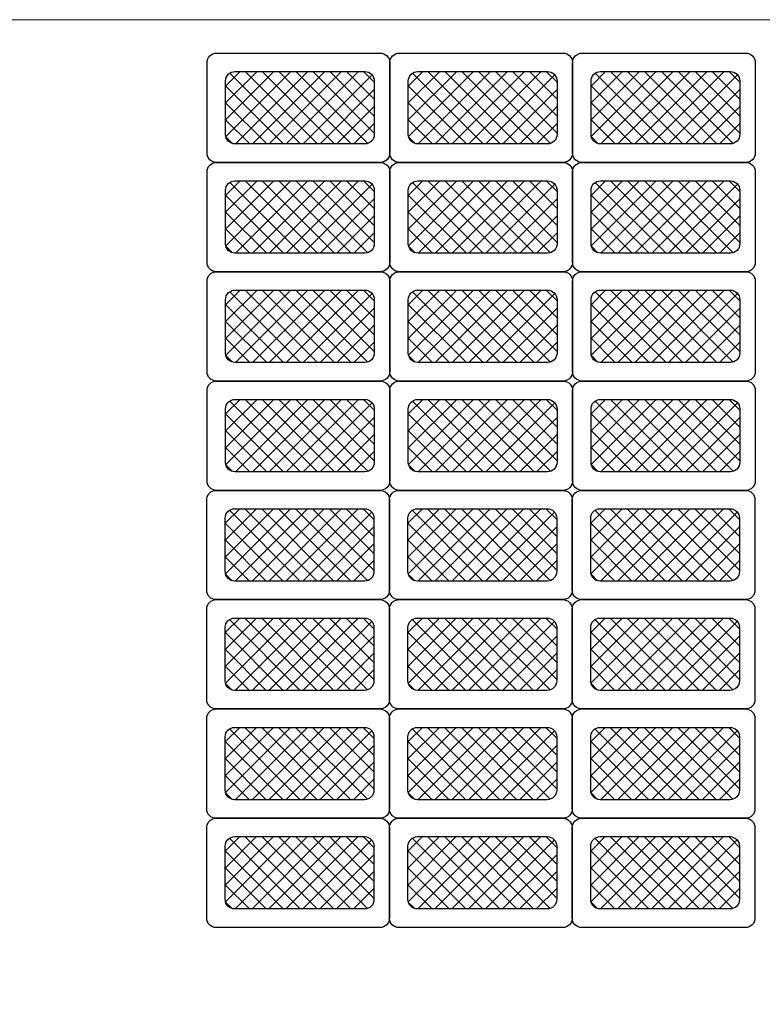
# Model space of a CAD drawing. Units: millimetres. Extents: x 1213 to 1441, y 439 to 700.
# Drawn here: x 1317 to 1321, y 488 to 494 of the extents above; entities that cross this region are included whole.
import ezdxf

# ---------------------------------------------------------------- set-up
doc = ezdxf.new("R2010")
doc.units = ezdxf.units.MM
doc.linetypes.add('Solid', pattern=[0])
doc.layers.add('EQUIPOS', color=7, linetype='Solid', lineweight=0)

msp = doc.modelspace()

# ---------------------------------------------------------------- hatches: boundary and pattern name
h = msp.add_hatch()
h.set_pattern_fill('ANSI37', color=256, scale=0.02, angle=90, style=0)
h.set_pattern_definition([(135, (2204.649, -425.405674), (-0.0449012806, -0.0449012806), []), (225, (2204.649, -425.405674), (0.0449012806, -0.0449012806), [])])
edge = h.paths.add_edge_path()
edge.add_line((1317.9379, 492.9274), (1317.9379, 493.2112))
edge.add_arc((1317.9879, 493.2112), 0.05, 90, 180, ccw=False)
edge.add_line((1317.9879, 493.2612), (1318.6774, 493.2612))
edge.add_arc((1318.6774, 493.2112), 0.05, 0, 90, ccw=False)
edge.add_line((1318.7274, 493.2112), (1318.7274, 492.9274))
edge.add_arc((1318.6774, 492.9274), 0.05, 270, 360, ccw=False)
edge.add_line((1318.6774, 492.8774), (1317.9879, 492.8774))
edge.add_arc((1317.9879, 492.9274), 0.05, 180, 270, ccw=False)
h = msp.add_hatch()
h.set_pattern_fill('ANSI37', color=256, scale=0.02, angle=90, style=0)
h.set_pattern_definition([(135, (2205.619, -425.405674), (-0.0449012806, -0.0449012806), []), (225, (2205.619, -425.405674), (0.0449012806, -0.0449012806), [])])
edge = h.paths.add_edge_path()
edge.add_line((1318.9079, 492.9274), (1318.9079, 493.2112))
edge.add_arc((1318.9579, 493.2112), 0.05, 90, 180, ccw=False)
edge.add_line((1318.9579, 493.2612), (1319.6474, 493.2612))
edge.add_arc((1319.6474, 493.2112), 0.05, 0, 90, ccw=False)
edge.add_line((1319.6974, 493.2112), (1319.6974, 492.9274))
edge.add_arc((1319.6474, 492.9274), 0.05, 270, 360, ccw=False)
edge.add_line((1319.6474, 492.8774), (1318.9579, 492.8774))
edge.add_arc((1318.9579, 492.9274), 0.05, 180, 270, ccw=False)
h = msp.add_hatch()
h.set_pattern_fill('ANSI37', color=256, scale=0.02, angle=90, style=0)
h.set_pattern_definition([(135, (2206.589, -425.405674), (-0.0449012806, -0.0449012806), []), (225, (2206.589, -425.405674), (0.0449012806, -0.0449012806), [])])
edge = h.paths.add_edge_path()
edge.add_line((1319.8779, 492.9274), (1319.8779, 493.2112))
edge.add_arc((1319.9279, 493.2112), 0.05, 90, 180, ccw=False)
edge.add_line((1319.9279, 493.2612), (1320.6174, 493.2612))
edge.add_arc((1320.6174, 493.2112), 0.05, 0, 90, ccw=False)
edge.add_line((1320.6674, 493.2112), (1320.6674, 492.9274))
edge.add_arc((1320.6174, 492.9274), 0.05, 270, 360, ccw=False)
edge.add_line((1320.6174, 492.8774), (1319.9279, 492.8774))
edge.add_arc((1319.9279, 492.9274), 0.05, 180, 270, ccw=False)
h = msp.add_hatch()
h.set_pattern_fill('ANSI37', color=256, scale=0.02, angle=90, style=0)
h.set_pattern_definition([(135, (2204.649, -425.985674), (-0.0449012806, -0.0449012806), []), (225, (2204.649, -425.985674), (0.0449012806, -0.0449012806), [])])
edge = h.paths.add_edge_path()
edge.add_line((1317.9379, 492.3474), (1317.9379, 492.6312))
edge.add_arc((1317.9879, 492.6312), 0.05, 90, 180, ccw=False)
edge.add_line((1317.9879, 492.6812), (1318.6774, 492.6812))
edge.add_arc((1318.6774, 492.6312), 0.05, 0, 90, ccw=False)
edge.add_line((1318.7274, 492.6312), (1318.7274, 492.3474))
edge.add_arc((1318.6774, 492.3474), 0.05, 270, 360, ccw=False)
edge.add_line((1318.6774, 492.2974), (1317.9879, 492.2974))
edge.add_arc((1317.9879, 492.3474), 0.05, 180, 270, ccw=False)
h = msp.add_hatch()
h.set_pattern_fill('ANSI37', color=256, scale=0.02, angle=90, style=0)
h.set_pattern_definition([(135, (2205.619, -425.985674), (-0.0449012806, -0.0449012806), []), (225, (2205.619, -425.985674), (0.0449012806, -0.0449012806), [])])
edge = h.paths.add_edge_path()
edge.add_line((1318.9079, 492.3474), (1318.9079, 492.6312))
edge.add_arc((1318.9579, 492.6312), 0.05, 90, 180, ccw=False)
edge.add_line((1318.9579, 492.6812), (1319.6474, 492.6812))
edge.add_arc((1319.6474, 492.6312), 0.05, 0, 90, ccw=False)
edge.add_line((1319.6974, 492.6312), (1319.6974, 492.3474))
edge.add_arc((1319.6474, 492.3474), 0.05, 270, 360, ccw=False)
edge.add_line((1319.6474, 492.2974), (1318.9579, 492.2974))
edge.add_arc((1318.9579, 492.3474), 0.05, 180, 270, ccw=False)
h = msp.add_hatch()
h.set_pattern_fill('ANSI37', color=256, scale=0.02, angle=90, style=0)
h.set_pattern_definition([(135, (2206.589, -425.985674), (-0.0449012806, -0.0449012806), []), (225, (2206.589, -425.985674), (0.0449012806, -0.0449012806), [])])
edge = h.paths.add_edge_path()
edge.add_line((1319.8779, 492.3474), (1319.8779, 492.6312))
edge.add_arc((1319.9279, 492.6312), 0.05, 90, 180, ccw=False)
edge.add_line((1319.9279, 492.6812), (1320.6174, 492.6812))
edge.add_arc((1320.6174, 492.6312), 0.05, 0, 90, ccw=False)
edge.add_line((1320.6674, 492.6312), (1320.6674, 492.3474))
edge.add_arc((1320.6174, 492.3474), 0.05, 270, 360, ccw=False)
edge.add_line((1320.6174, 492.2974), (1319.9279, 492.2974))
edge.add_arc((1319.9279, 492.3474), 0.05, 180, 270, ccw=False)
h = msp.add_hatch()
h.set_pattern_fill('ANSI37', color=256, scale=0.02, angle=90, style=0)
h.set_pattern_definition([(135, (2204.649, -426.565674), (-0.0449012806, -0.0449012806), []), (225, (2204.649, -426.565674), (0.0449012806, -0.0449012806), [])])
edge = h.paths.add_edge_path()
edge.add_line((1317.9379, 491.7674), (1317.9379, 492.0512))
edge.add_arc((1317.9879, 492.0512), 0.05, 90, 180, ccw=False)
edge.add_line((1317.9879, 492.1012), (1318.6774, 492.1012))
edge.add_arc((1318.6774, 492.0512), 0.05, 0, 90, ccw=False)
edge.add_line((1318.7274, 492.0512), (1318.7274, 491.7674))
edge.add_arc((1318.6774, 491.7674), 0.05, 270, 360, ccw=False)
edge.add_line((1318.6774, 491.7174), (1317.9879, 491.7174))
edge.add_arc((1317.9879, 491.7674), 0.05, 180, 270, ccw=False)
h = msp.add_hatch()
h.set_pattern_fill('ANSI37', color=256, scale=0.02, angle=90, style=0)
h.set_pattern_definition([(135, (2205.619, -426.565674), (-0.0449012806, -0.0449012806), []), (225, (2205.619, -426.565674), (0.0449012806, -0.0449012806), [])])
edge = h.paths.add_edge_path()
edge.add_line((1318.9079, 491.7674), (1318.9079, 492.0512))
edge.add_arc((1318.9579, 492.0512), 0.05, 90, 180, ccw=False)
edge.add_line((1318.9579, 492.1012), (1319.6474, 492.1012))
edge.add_arc((1319.6474, 492.0512), 0.05, 0, 90, ccw=False)
edge.add_line((1319.6974, 492.0512), (1319.6974, 491.7674))
edge.add_arc((1319.6474, 491.7674), 0.05, 270, 360, ccw=False)
edge.add_line((1319.6474, 491.7174), (1318.9579, 491.7174))
edge.add_arc((1318.9579, 491.7674), 0.05, 180, 270, ccw=False)
h = msp.add_hatch()
h.set_pattern_fill('ANSI37', color=256, scale=0.02, angle=90, style=0)
h.set_pattern_definition([(135, (2206.589, -426.565674), (-0.0449012806, -0.0449012806), []), (225, (2206.589, -426.565674), (0.0449012806, -0.0449012806), [])])
edge = h.paths.add_edge_path()
edge.add_line((1319.8779, 491.7674), (1319.8779, 492.0512))
edge.add_arc((1319.9279, 492.0512), 0.05, 90, 180, ccw=False)
edge.add_line((1319.9279, 492.1012), (1320.6174, 492.1012))
edge.add_arc((1320.6174, 492.0512), 0.05, 0, 90, ccw=False)
edge.add_line((1320.6674, 492.0512), (1320.6674, 491.7674))
edge.add_arc((1320.6174, 491.7674), 0.05, 270, 360, ccw=False)
edge.add_line((1320.6174, 491.7174), (1319.9279, 491.7174))
edge.add_arc((1319.9279, 491.7674), 0.05, 180, 270, ccw=False)
h = msp.add_hatch()
h.set_pattern_fill('ANSI37', color=256, scale=0.02, angle=90, style=0)
h.set_pattern_definition([(135, (2204.649, -427.145674), (-0.0449012806, -0.0449012806), []), (225, (2204.649, -427.145674), (0.0449012806, -0.0449012806), [])])
edge = h.paths.add_edge_path()
edge.add_line((1317.9379, 491.1874), (1317.9379, 491.4712))
edge.add_arc((1317.9879, 491.4712), 0.05, 90, 180, ccw=False)
edge.add_line((1317.9879, 491.5212), (1318.6774, 491.5212))
edge.add_arc((1318.6774, 491.4712), 0.05, 0, 90, ccw=False)
edge.add_line((1318.7274, 491.4712), (1318.7274, 491.1874))
edge.add_arc((1318.6774, 491.1874), 0.05, 270, 360, ccw=False)
edge.add_line((1318.6774, 491.1374), (1317.9879, 491.1374))
edge.add_arc((1317.9879, 491.1874), 0.05, 180, 270, ccw=False)
h = msp.add_hatch()
h.set_pattern_fill('ANSI37', color=256, scale=0.02, angle=90, style=0)
h.set_pattern_definition([(135, (2205.619, -427.145674), (-0.0449012806, -0.0449012806), []), (225, (2205.619, -427.145674), (0.0449012806, -0.0449012806), [])])
edge = h.paths.add_edge_path()
edge.add_line((1318.9079, 491.1874), (1318.9079, 491.4712))
edge.add_arc((1318.9579, 491.4712), 0.05, 90, 180, ccw=False)
edge.add_line((1318.9579, 491.5212), (1319.6474, 491.5212))
edge.add_arc((1319.6474, 491.4712), 0.05, 0, 90, ccw=False)
edge.add_line((1319.6974, 491.4712), (1319.6974, 491.1874))
edge.add_arc((1319.6474, 491.1874), 0.05, 270, 360, ccw=False)
edge.add_line((1319.6474, 491.1374), (1318.9579, 491.1374))
edge.add_arc((1318.9579, 491.1874), 0.05, 180, 270, ccw=False)
h = msp.add_hatch()
h.set_pattern_fill('ANSI37', color=256, scale=0.02, angle=90, style=0)
h.set_pattern_definition([(135, (2206.589, -427.145674), (-0.0449012806, -0.0449012806), []), (225, (2206.589, -427.145674), (0.0449012806, -0.0449012806), [])])
edge = h.paths.add_edge_path()
edge.add_line((1319.8779, 491.1874), (1319.8779, 491.4712))
edge.add_arc((1319.9279, 491.4712), 0.05, 90, 180, ccw=False)
edge.add_line((1319.9279, 491.5212), (1320.6174, 491.5212))
edge.add_arc((1320.6174, 491.4712), 0.05, 0, 90, ccw=False)
edge.add_line((1320.6674, 491.4712), (1320.6674, 491.1874))
edge.add_arc((1320.6174, 491.1874), 0.05, 270, 360, ccw=False)
edge.add_line((1320.6174, 491.1374), (1319.9279, 491.1374))
edge.add_arc((1319.9279, 491.1874), 0.05, 180, 270, ccw=False)
h = msp.add_hatch()
h.set_pattern_fill('ANSI37', color=256, scale=0.02, angle=90, style=0)
h.set_pattern_definition([(135, (2204.647096, -427.725674), (-0.0449012806, -0.0449012806), []), (225, (2204.647096, -427.725674), (0.0449012806, -0.0449012806), [])])
edge = h.paths.add_edge_path()
edge.add_line((1317.936, 490.6074), (1317.936, 490.8912))
edge.add_arc((1317.986, 490.8912), 0.05, 90, 180, ccw=False)
edge.add_line((1317.986, 490.9412), (1318.6755, 490.9412))
edge.add_arc((1318.6755, 490.8912), 0.05, 0, 90, ccw=False)
edge.add_line((1318.7255, 490.8912), (1318.7255, 490.6074))
edge.add_arc((1318.6755, 490.6074), 0.05, 270, 360, ccw=False)
edge.add_line((1318.6755, 490.5574), (1317.986, 490.5574))
edge.add_arc((1317.986, 490.6074), 0.05, 180, 270, ccw=False)
h = msp.add_hatch()
h.set_pattern_fill('ANSI37', color=256, scale=0.02, angle=90, style=0)
h.set_pattern_definition([(135, (2205.617096, -427.725674), (-0.0449012806, -0.0449012806), []), (225, (2205.617096, -427.725674), (0.0449012806, -0.0449012806), [])])
edge = h.paths.add_edge_path()
edge.add_line((1318.906, 490.6074), (1318.906, 490.8912))
edge.add_arc((1318.956, 490.8912), 0.05, 90, 180, ccw=False)
edge.add_line((1318.956, 490.9412), (1319.6455, 490.9412))
edge.add_arc((1319.6455, 490.8912), 0.05, 0, 90, ccw=False)
edge.add_line((1319.6955, 490.8912), (1319.6955, 490.6074))
edge.add_arc((1319.6455, 490.6074), 0.05, 270, 360, ccw=False)
edge.add_line((1319.6455, 490.5574), (1318.956, 490.5574))
edge.add_arc((1318.956, 490.6074), 0.05, 180, 270, ccw=False)
h = msp.add_hatch()
h.set_pattern_fill('ANSI37', color=256, scale=0.02, angle=90, style=0)
h.set_pattern_definition([(135, (2206.587096, -427.725674), (-0.0449012806, -0.0449012806), []), (225, (2206.587096, -427.725674), (0.0449012806, -0.0449012806), [])])
edge = h.paths.add_edge_path()
edge.add_line((1319.876, 490.6074), (1319.876, 490.8912))
edge.add_arc((1319.926, 490.8912), 0.05, 90, 180, ccw=False)
edge.add_line((1319.926, 490.9412), (1320.6155, 490.9412))
edge.add_arc((1320.6155, 490.8912), 0.05, 0, 90, ccw=False)
edge.add_line((1320.6655, 490.8912), (1320.6655, 490.6074))
edge.add_arc((1320.6155, 490.6074), 0.05, 270, 360, ccw=False)
edge.add_line((1320.6155, 490.5574), (1319.926, 490.5574))
edge.add_arc((1319.926, 490.6074), 0.05, 180, 270, ccw=False)
h = msp.add_hatch()
h.set_pattern_fill('ANSI37', color=256, scale=0.02, angle=90, style=0)
h.set_pattern_definition([(135, (2204.647096, -428.305674), (-0.0449012806, -0.0449012806), []), (225, (2204.647096, -428.305674), (0.0449012806, -0.0449012806), [])])
edge = h.paths.add_edge_path()
edge.add_line((1317.936, 490.0274), (1317.936, 490.3112))
edge.add_arc((1317.986, 490.3112), 0.05, 90, 180, ccw=False)
edge.add_line((1317.986, 490.3612), (1318.6755, 490.3612))
edge.add_arc((1318.6755, 490.3112), 0.05, 0, 90, ccw=False)
edge.add_line((1318.7255, 490.3112), (1318.7255, 490.0274))
edge.add_arc((1318.6755, 490.0274), 0.05, 270, 360, ccw=False)
edge.add_line((1318.6755, 489.9774), (1317.986, 489.9774))
edge.add_arc((1317.986, 490.0274), 0.05, 180, 270, ccw=False)
h = msp.add_hatch()
h.set_pattern_fill('ANSI37', color=256, scale=0.02, angle=90, style=0)
h.set_pattern_definition([(135, (2205.617096, -428.305674), (-0.0449012806, -0.0449012806), []), (225, (2205.617096, -428.305674), (0.0449012806, -0.0449012806), [])])
edge = h.paths.add_edge_path()
edge.add_line((1318.906, 490.0274), (1318.906, 490.3112))
edge.add_arc((1318.956, 490.3112), 0.05, 90, 180, ccw=False)
edge.add_line((1318.956, 490.3612), (1319.6455, 490.3612))
edge.add_arc((1319.6455, 490.3112), 0.05, 0, 90, ccw=False)
edge.add_line((1319.6955, 490.3112), (1319.6955, 490.0274))
edge.add_arc((1319.6455, 490.0274), 0.05, 270, 360, ccw=False)
edge.add_line((1319.6455, 489.9774), (1318.956, 489.9774))
edge.add_arc((1318.956, 490.0274), 0.05, 180, 270, ccw=False)
h = msp.add_hatch()
h.set_pattern_fill('ANSI37', color=256, scale=0.02, angle=90, style=0)
h.set_pattern_definition([(135, (2206.587096, -428.305674), (-0.0449012806, -0.0449012806), []), (225, (2206.587096, -428.305674), (0.0449012806, -0.0449012806), [])])
edge = h.paths.add_edge_path()
edge.add_line((1319.876, 490.0274), (1319.876, 490.3112))
edge.add_arc((1319.926, 490.3112), 0.05, 90, 180, ccw=False)
edge.add_line((1319.926, 490.3612), (1320.6155, 490.3612))
edge.add_arc((1320.6155, 490.3112), 0.05, 0, 90, ccw=False)
edge.add_line((1320.6655, 490.3112), (1320.6655, 490.0274))
edge.add_arc((1320.6155, 490.0274), 0.05, 270, 360, ccw=False)
edge.add_line((1320.6155, 489.9774), (1319.926, 489.9774))
edge.add_arc((1319.926, 490.0274), 0.05, 180, 270, ccw=False)
h = msp.add_hatch()
h.set_pattern_fill('ANSI37', color=256, scale=0.02, angle=90, style=0)
h.set_pattern_definition([(135, (2204.647096, -428.885674), (-0.0449012806, -0.0449012806), []), (225, (2204.647096, -428.885674), (0.0449012806, -0.0449012806), [])])
edge = h.paths.add_edge_path()
edge.add_line((1317.936, 489.4474), (1317.936, 489.7312))
edge.add_arc((1317.986, 489.7312), 0.05, 90, 180, ccw=False)
edge.add_line((1317.986, 489.7812), (1318.6755, 489.7812))
edge.add_arc((1318.6755, 489.7312), 0.05, 0, 90, ccw=False)
edge.add_line((1318.7255, 489.7312), (1318.7255, 489.4474))
edge.add_arc((1318.6755, 489.4474), 0.05, 270, 360, ccw=False)
edge.add_line((1318.6755, 489.3974), (1317.986, 489.3974))
edge.add_arc((1317.986, 489.4474), 0.05, 180, 270, ccw=False)
h = msp.add_hatch()
h.set_pattern_fill('ANSI37', color=256, scale=0.02, angle=90, style=0)
h.set_pattern_definition([(135, (2205.617096, -428.885674), (-0.0449012806, -0.0449012806), []), (225, (2205.617096, -428.885674), (0.0449012806, -0.0449012806), [])])
edge = h.paths.add_edge_path()
edge.add_line((1318.906, 489.4474), (1318.906, 489.7312))
edge.add_arc((1318.956, 489.7312), 0.05, 90, 180, ccw=False)
edge.add_line((1318.956, 489.7812), (1319.6455, 489.7812))
edge.add_arc((1319.6455, 489.7312), 0.05, 0, 90, ccw=False)
edge.add_line((1319.6955, 489.7312), (1319.6955, 489.4474))
edge.add_arc((1319.6455, 489.4474), 0.05, 270, 360, ccw=False)
edge.add_line((1319.6455, 489.3974), (1318.956, 489.3974))
edge.add_arc((1318.956, 489.4474), 0.05, 180, 270, ccw=False)
h = msp.add_hatch()
h.set_pattern_fill('ANSI37', color=256, scale=0.02, angle=90, style=0)
h.set_pattern_definition([(135, (2206.587096, -428.885674), (-0.0449012806, -0.0449012806), []), (225, (2206.587096, -428.885674), (0.0449012806, -0.0449012806), [])])
edge = h.paths.add_edge_path()
edge.add_line((1319.876, 489.4474), (1319.876, 489.7312))
edge.add_arc((1319.926, 489.7312), 0.05, 90, 180, ccw=False)
edge.add_line((1319.926, 489.7812), (1320.6155, 489.7812))
edge.add_arc((1320.6155, 489.7312), 0.05, 0, 90, ccw=False)
edge.add_line((1320.6655, 489.7312), (1320.6655, 489.4474))
edge.add_arc((1320.6155, 489.4474), 0.05, 270, 360, ccw=False)
edge.add_line((1320.6155, 489.3974), (1319.926, 489.3974))
edge.add_arc((1319.926, 489.4474), 0.05, 180, 270, ccw=False)
h = msp.add_hatch()
h.set_pattern_fill('ANSI37', color=256, scale=0.02, angle=90, style=0)
h.set_pattern_definition([(135, (2204.647096, -429.465674), (-0.0449012806, -0.0449012806), []), (225, (2204.647096, -429.465674), (0.0449012806, -0.0449012806), [])])
edge = h.paths.add_edge_path()
edge.add_line((1317.936, 488.8674), (1317.936, 489.1512))
edge.add_arc((1317.986, 489.1512), 0.05, 90, 180, ccw=False)
edge.add_line((1317.986, 489.2012), (1318.6755, 489.2012))
edge.add_arc((1318.6755, 489.1512), 0.05, 0, 90, ccw=False)
edge.add_line((1318.7255, 489.1512), (1318.7255, 488.8674))
edge.add_arc((1318.6755, 488.8674), 0.05, 270, 360, ccw=False)
edge.add_line((1318.6755, 488.8174), (1317.986, 488.8174))
edge.add_arc((1317.986, 488.8674), 0.05, 180, 270, ccw=False)
h = msp.add_hatch()
h.set_pattern_fill('ANSI37', color=256, scale=0.02, angle=90, style=0)
h.set_pattern_definition([(135, (2205.617096, -429.465674), (-0.0449012806, -0.0449012806), []), (225, (2205.617096, -429.465674), (0.0449012806, -0.0449012806), [])])
edge = h.paths.add_edge_path()
edge.add_line((1318.906, 488.8674), (1318.906, 489.1512))
edge.add_arc((1318.956, 489.1512), 0.05, 90, 180, ccw=False)
edge.add_line((1318.956, 489.2012), (1319.6455, 489.2012))
edge.add_arc((1319.6455, 489.1512), 0.05, 0, 90, ccw=False)
edge.add_line((1319.6955, 489.1512), (1319.6955, 488.8674))
edge.add_arc((1319.6455, 488.8674), 0.05, 270, 360, ccw=False)
edge.add_line((1319.6455, 488.8174), (1318.956, 488.8174))
edge.add_arc((1318.956, 488.8674), 0.05, 180, 270, ccw=False)
h = msp.add_hatch()
h.set_pattern_fill('ANSI37', color=256, scale=0.02, angle=90, style=0)
h.set_pattern_definition([(135, (2206.587096, -429.465674), (-0.0449012806, -0.0449012806), []), (225, (2206.587096, -429.465674), (0.0449012806, -0.0449012806), [])])
edge = h.paths.add_edge_path()
edge.add_line((1319.876, 488.8674), (1319.876, 489.1512))
edge.add_arc((1319.926, 489.1512), 0.05, 90, 180, ccw=False)
edge.add_line((1319.926, 489.2012), (1320.6155, 489.2012))
edge.add_arc((1320.6155, 489.1512), 0.05, 0, 90, ccw=False)
edge.add_line((1320.6655, 489.1512), (1320.6655, 488.8674))
edge.add_arc((1320.6155, 488.8674), 0.05, 270, 360, ccw=False)
edge.add_line((1320.6155, 488.8174), (1319.926, 488.8174))
edge.add_arc((1319.926, 488.8674), 0.05, 180, 270, ccw=False)

# ---------------------------------------------------------------- linework, layer by layer
for points in [[(1317.8897, 493.3588), (1318.7597, 493.3588, -0.414214), (1318.8097, 493.3088), (1318.8097, 492.8288, -0.414214), (1318.7597, 492.7788), (1317.8897, 492.7788, -0.414214), (1317.8397, 492.8288), (1317.8397, 493.3088, -0.414214)], [(1318.8597, 493.3588), (1319.7297, 493.3588, -0.414214), (1319.7797, 493.3088), (1319.7797, 492.8288, -0.414214), (1319.7297, 492.7788), (1318.8597, 492.7788, -0.414214), (1318.8097, 492.8288), (1318.8097, 493.3088, -0.414214)], [(1319.8297, 493.3588), (1320.6997, 493.3588, -0.414214), (1320.7497, 493.3088), (1320.7497, 492.8288, -0.414214), (1320.6997, 492.7788), (1319.8297, 492.7788, -0.414214), (1319.7797, 492.8288), (1319.7797, 493.3088, -0.414214)], [(1317.9379, 492.9274), (1317.9379, 493.2112, -0.414214), (1317.9879, 493.2612), (1318.6774, 493.2612, -0.414214), (1318.7274, 493.2112), (1318.7274, 492.9274, -0.414214), (1318.6774, 492.8774), (1317.9879, 492.8774, -0.414214)], [(1318.9079, 492.9274), (1318.9079, 493.2112, -0.414214), (1318.9579, 493.2612), (1319.6474, 493.2612, -0.414214), (1319.6974, 493.2112), (1319.6974, 492.9274, -0.414214), (1319.6474, 492.8774), (1318.9579, 492.8774, -0.414214)], [(1319.8779, 492.9274), (1319.8779, 493.2112, -0.414214), (1319.9279, 493.2612), (1320.6174, 493.2612, -0.414214), (1320.6674, 493.2112), (1320.6674, 492.9274, -0.414214), (1320.6174, 492.8774), (1319.9279, 492.8774, -0.414214)], [(1317.8897, 492.7788), (1318.7597, 492.7788, -0.414214), (1318.8097, 492.7288), (1318.8097, 492.2488, -0.414214), (1318.7597, 492.1988), (1317.8897, 492.1988, -0.414214), (1317.8397, 492.2488), (1317.8397, 492.7288, -0.414214)], [(1318.8597, 492.7788), (1319.7297, 492.7788, -0.414214), (1319.7797, 492.7288), (1319.7797, 492.2488, -0.414214), (1319.7297, 492.1988), (1318.8597, 492.1988, -0.414214), (1318.8097, 492.2488), (1318.8097, 492.7288, -0.414214)], [(1319.8297, 492.7788), (1320.6997, 492.7788, -0.414214), (1320.7497, 492.7288), (1320.7497, 492.2488, -0.414214), (1320.6997, 492.1988), (1319.8297, 492.1988, -0.414214), (1319.7797, 492.2488), (1319.7797, 492.7288, -0.414214)], [(1317.9379, 492.3474), (1317.9379, 492.6312, -0.414214), (1317.9879, 492.6812), (1318.6774, 492.6812, -0.414214), (1318.7274, 492.6312), (1318.7274, 492.3474, -0.414214), (1318.6774, 492.2974), (1317.9879, 492.2974, -0.414214)], [(1318.9079, 492.3474), (1318.9079, 492.6312, -0.414214), (1318.9579, 492.6812), (1319.6474, 492.6812, -0.414214), (1319.6974, 492.6312), (1319.6974, 492.3474, -0.414214), (1319.6474, 492.2974), (1318.9579, 492.2974, -0.414214)], [(1319.8779, 492.3474), (1319.8779, 492.6312, -0.414214), (1319.9279, 492.6812), (1320.6174, 492.6812, -0.414214), (1320.6674, 492.6312), (1320.6674, 492.3474, -0.414214), (1320.6174, 492.2974), (1319.9279, 492.2974, -0.414214)], [(1317.8897, 492.1988), (1318.7597, 492.1988, -0.414214), (1318.8097, 492.1488), (1318.8097, 491.6688, -0.414214), (1318.7597, 491.6188), (1317.8897, 491.6188, -0.414214), (1317.8397, 491.6688), (1317.8397, 492.1488, -0.414214)], [(1318.8597, 492.1988), (1319.7297, 492.1988, -0.414214), (1319.7797, 492.1488), (1319.7797, 491.6688, -0.414214), (1319.7297, 491.6188), (1318.8597, 491.6188, -0.414214), (1318.8097, 491.6688), (1318.8097, 492.1488, -0.414214)], [(1319.8297, 492.1988), (1320.6997, 492.1988, -0.414214), (1320.7497, 492.1488), (1320.7497, 491.6688, -0.414214), (1320.6997, 491.6188), (1319.8297, 491.6188, -0.414214), (1319.7797, 491.6688), (1319.7797, 492.1488, -0.414214)], [(1317.9379, 491.7674), (1317.9379, 492.0512, -0.414214), (1317.9879, 492.1012), (1318.6774, 492.1012, -0.414214), (1318.7274, 492.0512), (1318.7274, 491.7674, -0.414214), (1318.6774, 491.7174), (1317.9879, 491.7174, -0.414214)], [(1318.9079, 491.7674), (1318.9079, 492.0512, -0.414214), (1318.9579, 492.1012), (1319.6474, 492.1012, -0.414214), (1319.6974, 492.0512), (1319.6974, 491.7674, -0.414214), (1319.6474, 491.7174), (1318.9579, 491.7174, -0.414214)], [(1319.8779, 491.7674), (1319.8779, 492.0512, -0.414214), (1319.9279, 492.1012), (1320.6174, 492.1012, -0.414214), (1320.6674, 492.0512), (1320.6674, 491.7674, -0.414214), (1320.6174, 491.7174), (1319.9279, 491.7174, -0.414214)], [(1317.8897, 491.6188), (1318.7597, 491.6188, -0.414214), (1318.8097, 491.5688), (1318.8097, 491.0888, -0.414214), (1318.7597, 491.0388), (1317.8897, 491.0388, -0.414214), (1317.8397, 491.0888), (1317.8397, 491.5688, -0.414214)], [(1318.8597, 491.6188), (1319.7297, 491.6188, -0.414214), (1319.7797, 491.5688), (1319.7797, 491.0888, -0.414214), (1319.7297, 491.0388), (1318.8597, 491.0388, -0.414214), (1318.8097, 491.0888), (1318.8097, 491.5688, -0.414214)], [(1319.8297, 491.6188), (1320.6997, 491.6188, -0.414214), (1320.7497, 491.5688), (1320.7497, 491.0888, -0.414214), (1320.6997, 491.0388), (1319.8297, 491.0388, -0.414214), (1319.7797, 491.0888), (1319.7797, 491.5688, -0.414214)], [(1317.9379, 491.1874), (1317.9379, 491.4712, -0.414214), (1317.9879, 491.5212), (1318.6774, 491.5212, -0.414214), (1318.7274, 491.4712), (1318.7274, 491.1874, -0.414214), (1318.6774, 491.1374), (1317.9879, 491.1374, -0.414214)], [(1318.9079, 491.1874), (1318.9079, 491.4712, -0.414214), (1318.9579, 491.5212), (1319.6474, 491.5212, -0.414214), (1319.6974, 491.4712), (1319.6974, 491.1874, -0.414214), (1319.6474, 491.1374), (1318.9579, 491.1374, -0.414214)], [(1319.8779, 491.1874), (1319.8779, 491.4712, -0.414214), (1319.9279, 491.5212), (1320.6174, 491.5212, -0.414214), (1320.6674, 491.4712), (1320.6674, 491.1874, -0.414214), (1320.6174, 491.1374), (1319.9279, 491.1374, -0.414214)], [(1317.8878, 491.0388), (1318.7578, 491.0388, -0.414214), (1318.8078, 490.9888), (1318.8078, 490.5088, -0.414214), (1318.7578, 490.4588), (1317.8878, 490.4588, -0.414214), (1317.8378, 490.5088), (1317.8378, 490.9888, -0.414214)], [(1318.8578, 491.0388), (1319.7278, 491.0388, -0.414214), (1319.7778, 490.9888), (1319.7778, 490.5088, -0.414214), (1319.7278, 490.4588), (1318.8578, 490.4588, -0.414214), (1318.8078, 490.5088), (1318.8078, 490.9888, -0.414214)], [(1319.8278, 491.0388), (1320.6978, 491.0388, -0.414214), (1320.7478, 490.9888), (1320.7478, 490.5088, -0.414214), (1320.6978, 490.4588), (1319.8278, 490.4588, -0.414214), (1319.7778, 490.5088), (1319.7778, 490.9888, -0.414214)], [(1317.936, 490.6074), (1317.936, 490.8912, -0.414214), (1317.986, 490.9412), (1318.6755, 490.9412, -0.414214), (1318.7255, 490.8912), (1318.7255, 490.6074, -0.414214), (1318.6755, 490.5574), (1317.986, 490.5574, -0.414214)], [(1318.906, 490.6074), (1318.906, 490.8912, -0.414214), (1318.956, 490.9412), (1319.6455, 490.9412, -0.414214), (1319.6955, 490.8912), (1319.6955, 490.6074, -0.414214), (1319.6455, 490.5574), (1318.956, 490.5574, -0.414214)], [(1319.876, 490.6074), (1319.876, 490.8912, -0.414214), (1319.926, 490.9412), (1320.6155, 490.9412, -0.414214), (1320.6655, 490.8912), (1320.6655, 490.6074, -0.414214), (1320.6155, 490.5574), (1319.926, 490.5574, -0.414214)], [(1317.8878, 490.4588), (1318.7578, 490.4588, -0.414214), (1318.8078, 490.4088), (1318.8078, 489.9288, -0.414214), (1318.7578, 489.8788), (1317.8878, 489.8788, -0.414214), (1317.8378, 489.9288), (1317.8378, 490.4088, -0.414214)], [(1318.8578, 490.4588), (1319.7278, 490.4588, -0.414214), (1319.7778, 490.4088), (1319.7778, 489.9288, -0.414214), (1319.7278, 489.8788), (1318.8578, 489.8788, -0.414214), (1318.8078, 489.9288), (1318.8078, 490.4088, -0.414214)], [(1319.8278, 490.4588), (1320.6978, 490.4588, -0.414214), (1320.7478, 490.4088), (1320.7478, 489.9288, -0.414214), (1320.6978, 489.8788), (1319.8278, 489.8788, -0.414214), (1319.7778, 489.9288), (1319.7778, 490.4088, -0.414214)], [(1317.936, 490.0274), (1317.936, 490.3112, -0.414214), (1317.986, 490.3612), (1318.6755, 490.3612, -0.414214), (1318.7255, 490.3112), (1318.7255, 490.0274, -0.414214), (1318.6755, 489.9774), (1317.986, 489.9774, -0.414214)], [(1318.906, 490.0274), (1318.906, 490.3112, -0.414214), (1318.956, 490.3612), (1319.6455, 490.3612, -0.414214), (1319.6955, 490.3112), (1319.6955, 490.0274, -0.414214), (1319.6455, 489.9774), (1318.956, 489.9774, -0.414214)], [(1319.876, 490.0274), (1319.876, 490.3112, -0.414214), (1319.926, 490.3612), (1320.6155, 490.3612, -0.414214), (1320.6655, 490.3112), (1320.6655, 490.0274, -0.414214), (1320.6155, 489.9774), (1319.926, 489.9774, -0.414214)], [(1317.8878, 489.8788), (1318.7578, 489.8788, -0.414214), (1318.8078, 489.8288), (1318.8078, 489.3488, -0.414214), (1318.7578, 489.2988), (1317.8878, 489.2988, -0.414214), (1317.8378, 489.3488), (1317.8378, 489.8288, -0.414214)], [(1318.8578, 489.8788), (1319.7278, 489.8788, -0.414214), (1319.7778, 489.8288), (1319.7778, 489.3488, -0.414214), (1319.7278, 489.2988), (1318.8578, 489.2988, -0.414214), (1318.8078, 489.3488), (1318.8078, 489.8288, -0.414214)], [(1319.8278, 489.8788), (1320.6978, 489.8788, -0.414214), (1320.7478, 489.8288), (1320.7478, 489.3488, -0.414214), (1320.6978, 489.2988), (1319.8278, 489.2988, -0.414214), (1319.7778, 489.3488), (1319.7778, 489.8288, -0.414214)], [(1317.936, 489.4474), (1317.936, 489.7312, -0.414214), (1317.986, 489.7812), (1318.6755, 489.7812, -0.414214), (1318.7255, 489.7312), (1318.7255, 489.4474, -0.414214), (1318.6755, 489.3974), (1317.986, 489.3974, -0.414214)], [(1318.906, 489.4474), (1318.906, 489.7312, -0.414214), (1318.956, 489.7812), (1319.6455, 489.7812, -0.414214), (1319.6955, 489.7312), (1319.6955, 489.4474, -0.414214), (1319.6455, 489.3974), (1318.956, 489.3974, -0.414214)], [(1319.876, 489.4474), (1319.876, 489.7312, -0.414214), (1319.926, 489.7812), (1320.6155, 489.7812, -0.414214), (1320.6655, 489.7312), (1320.6655, 489.4474, -0.414214), (1320.6155, 489.3974), (1319.926, 489.3974, -0.414214)], [(1317.8878, 489.2988), (1318.7578, 489.2988, -0.414214), (1318.8078, 489.2488), (1318.8078, 488.7688, -0.414214), (1318.7578, 488.7188), (1317.8878, 488.7188, -0.414214), (1317.8378, 488.7688), (1317.8378, 489.2488, -0.414214)], [(1318.8578, 489.2988), (1319.7278, 489.2988, -0.414214), (1319.7778, 489.2488), (1319.7778, 488.7688, -0.414214), (1319.7278, 488.7188), (1318.8578, 488.7188, -0.414214), (1318.8078, 488.7688), (1318.8078, 489.2488, -0.414214)], [(1319.8278, 489.2988), (1320.6978, 489.2988, -0.414214), (1320.7478, 489.2488), (1320.7478, 488.7688, -0.414214), (1320.6978, 488.7188), (1319.8278, 488.7188, -0.414214), (1319.7778, 488.7688), (1319.7778, 489.2488, -0.414214)], [(1317.936, 488.8674), (1317.936, 489.1512, -0.414214), (1317.986, 489.2012), (1318.6755, 489.2012, -0.414214), (1318.7255, 489.1512), (1318.7255, 488.8674, -0.414214), (1318.6755, 488.8174), (1317.986, 488.8174, -0.414214)], [(1318.906, 488.8674), (1318.906, 489.1512, -0.414214), (1318.956, 489.2012), (1319.6455, 489.2012, -0.414214), (1319.6955, 489.1512), (1319.6955, 488.8674, -0.414214), (1319.6455, 488.8174), (1318.956, 488.8174, -0.414214)], [(1319.876, 488.8674), (1319.876, 489.1512, -0.414214), (1319.926, 489.2012), (1320.6155, 489.2012, -0.414214), (1320.6655, 489.1512), (1320.6655, 488.8674, -0.414214), (1320.6155, 488.8174), (1319.926, 488.8174, -0.414214)]]:
    msp.add_lwpolyline(points, format="xyb", close=True)
at = {"layer": 'EQUIPOS', "color": 0, "linetype": 'Continuous'}
msp.add_line((1324.9035, 493.5354), (1312.9035, 493.5363), dxfattribs=at)
msp.add_lwpolyline([(1324.9032, 487.609), (1324.9032, 483.905), (1312.9035, 483.905), (1312.9035, 493.5363), (1324.9032, 493.5363), (1324.9032, 493.399)], dxfattribs=at)
msp.add_lwpolyline([(1312.9035, 493.5363), (1324.9032, 493.5363), (1324.9032, 483.905), (1312.9035, 483.905)], close=True, dxfattribs=at)

doc.saveas('drawing.dxf')
